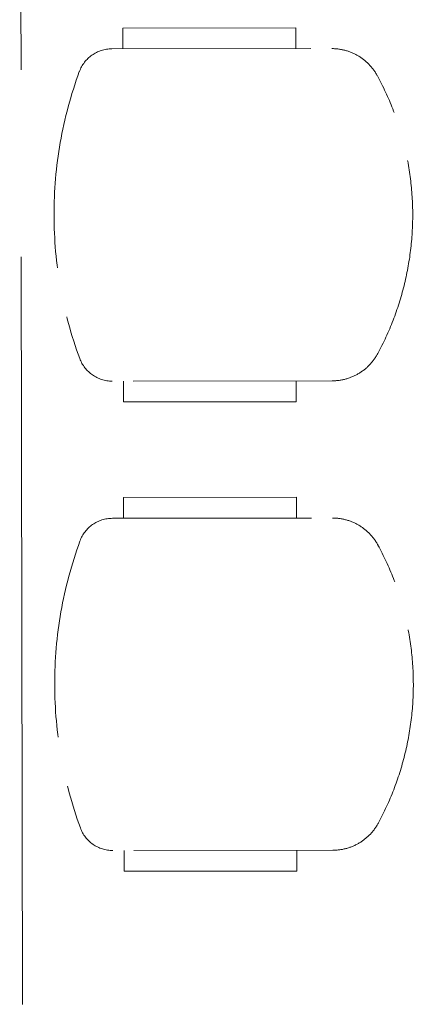
# Model space of a CAD drawing. Units: millimetres. Extents: x 126805 to 354625, y -394338 to -272851.
# Drawn here: x 295710 to 296279, y -305243 to -303820 of the extents above; entities that cross this region are included whole.
import ezdxf

# ---------------------------------------------------------------- set-up
doc = ezdxf.new("R2010")
doc.units = ezdxf.units.MM
doc.header["$LTSCALE"] = 3
doc.header["$MEASUREMENT"] = 0
doc.linetypes.add('ACAD_ISO02W100', pattern=[15, 12, -3])
doc.layers.add('a-furniture', color=8, linetype='ACAD_ISO02W100', lineweight=9)

msp = doc.modelspace()

# ---------------------------------------------------------------- linework, layer by layer
at = {"layer": 'a-furniture', "color": 8, "ltscale": 30}
msp.add_line((295713.9, -305243, 8.2), (295710, -302407.5, 8.2), dxfattribs=at)
at = {"layer": 'a-furniture', "color": 8, "ltscale": 8}
for p, q in [((295859.3, -303832.6, 8.2), (296109.3, -303832.3, 8.2)), ((295859.3, -303832.6, 8.2), (296109.3, -303832.3, 8.2)), ((295859.3, -303832.6, 8.2), (296109.3, -303832.3, 8.2)), ((295859.3, -303832.6, 8.2), (296109.3, -303832.3, 8.2)), ((295859.3, -303832.6, 8.2), (296109.3, -303832.3, 8.2)), ((295859.3, -303832.6, 8.2), (296109.3, -303832.3, 8.2)), ((295859.3, -303832.6, 8.2), (296109.3, -303832.3, 8.2)), ((295859.3, -303832.6, 8.2), (296109.3, -303832.3, 8.2)), ((295859.3, -303832.6, 8.2), (296109.3, -303832.3, 8.2)), ((295859.3, -303832.6, 8.2), (296109.3, -303832.3, 8.2)), ((295859.3, -303832.6, 8.2), (296109.3, -303832.3, 8.2)), ((295859.3, -303832.6, 8.2), (296109.3, -303832.3, 8.2)), ((295859.3, -303832.6, 8.2), (296109.3, -303832.3, 8.2)), ((295859.3, -303832.6, 8.2), (296109.3, -303832.3, 8.2)), ((295859.3, -303832.6, 8.2), (296109.3, -303832.3, 8.2)), ((295859.3, -303832.6, 8.2), (296109.3, -303832.3, 8.2)), ((295859.3, -303832.6, 8.2), (296109.3, -303832.3, 8.2)), ((295859.3, -303832.6, 8.2), (296109.3, -303832.3, 8.2)), ((295859.3, -303832.6, 8.2), (296109.3, -303832.3, 8.2)), ((295859.3, -303832.6, 8.2), (296109.3, -303832.3, 8.2)), ((295859.3, -303832.6, 8.2), (296109.3, -303832.3, 8.2)), ((295859.3, -303832.6, 8.2), (296109.3, -303832.3, 8.2)), ((295859.3, -303832.6, 8.2), (296109.3, -303832.3, 8.2)), ((295859.3, -303832.6, 8.2), (296109.3, -303832.3, 8.2)), ((295859.3, -303832.6, 8.2), (296109.3, -303832.3, 8.2)), ((295859.3, -303832.6, 8.2), (296109.3, -303832.3, 8.2)), ((295859.3, -303832.6, 8.2), (296109.3, -303832.3, 8.2)), ((295859.3, -303832.6, 8.2), (296109.3, -303832.3, 8.2)), ((295859.3, -303832.6, 8.2), (296109.3, -303832.3, 8.2)), ((295859.3, -303832.6, 8.2), (296109.3, -303832.3, 8.2)), ((295859.3, -303832.6, 8.2), (296109.3, -303832.3, 8.2)), ((295859.3, -303832.6, 8.2), (296109.3, -303832.3, 8.2)), ((295859.4, -303862.6, 8.2), (295859.3, -303832.6, 8.2)), ((295859.4, -303862.6, 8.2), (295859.3, -303832.6, 8.2)), ((295859.4, -303862.6, 8.2), (295859.3, -303832.6, 8.2)), ((295859.4, -303862.6, 8.2), (295859.3, -303832.6, 8.2)), ((295859.4, -303862.6, 8.2), (295859.3, -303832.6, 8.2)), ((295859.4, -303862.6, 8.2), (295859.3, -303832.6, 8.2)), ((295859.4, -303862.6, 8.2), (295859.3, -303832.6, 8.2)), ((295859.4, -303862.6, 8.2), (295859.3, -303832.6, 8.2)), ((295859.4, -303862.6, 8.2), (295859.3, -303832.6, 8.2)), ((295859.4, -303862.6, 8.2), (295859.3, -303832.6, 8.2)), ((295859.4, -303862.6, 8.2), (295859.3, -303832.6, 8.2)), ((295859.4, -303862.6, 8.2), (295859.3, -303832.6, 8.2)), ((295859.4, -303862.6, 8.2), (295859.3, -303832.6, 8.2)), ((295859.4, -303862.6, 8.2), (295859.3, -303832.6, 8.2)), ((295859.4, -303862.6, 8.2), (295859.3, -303832.6, 8.2)), ((295859.4, -303862.6, 8.2), (295859.3, -303832.6, 8.2)), ((295859.4, -303862.6, 8.2), (295859.3, -303832.6, 8.2)), ((295859.4, -303862.6, 8.2), (295859.3, -303832.6, 8.2)), ((295859.4, -303862.6, 8.2), (295859.3, -303832.6, 8.2)), ((295859.4, -303862.6, 8.2), (295859.3, -303832.6, 8.2)), ((295859.4, -303862.6, 8.2), (295859.3, -303832.6, 8.2)), ((295859.4, -303862.6, 8.2), (295859.3, -303832.6, 8.2)), ((295859.4, -303862.6, 8.2), (295859.3, -303832.6, 8.2)), ((295859.4, -303862.6, 8.2), (295859.3, -303832.6, 8.2)), ((295859.4, -303862.6, 8.2), (295859.3, -303832.6, 8.2)), ((295859.4, -303862.6, 8.2), (295859.3, -303832.6, 8.2)), ((295859.4, -303862.6, 8.2), (295859.3, -303832.6, 8.2)), ((295859.4, -303862.6, 8.2), (295859.3, -303832.6, 8.2)), ((295859.4, -303862.6, 8.2), (295859.3, -303832.6, 8.2)), ((295859.4, -303862.6, 8.2), (295859.3, -303832.6, 8.2)), ((295859.4, -303862.6, 8.2), (295859.3, -303832.6, 8.2)), ((295859.4, -303862.6, 8.2), (295859.3, -303832.6, 8.2)), ((296109.3, -303832.3, 8.2), (296109.4, -303862.3, 8.2)), ((296109.3, -303832.3, 8.2), (296109.4, -303862.3, 8.2)), ((296109.3, -303832.3, 8.2), (296109.4, -303862.3, 8.2)), ((296109.3, -303832.3, 8.2), (296109.4, -303862.3, 8.2)), ((296109.3, -303832.3, 8.2), (296109.4, -303862.3, 8.2)), ((296109.3, -303832.3, 8.2), (296109.4, -303862.3, 8.2)), ((296109.3, -303832.3, 8.2), (296109.4, -303862.3, 8.2)), ((296109.3, -303832.3, 8.2), (296109.4, -303862.3, 8.2)), ((296109.3, -303832.3, 8.2), (296109.4, -303862.3, 8.2)), ((296109.3, -303832.3, 8.2), (296109.4, -303862.3, 8.2)), ((296109.3, -303832.3, 8.2), (296109.4, -303862.3, 8.2)), ((296109.3, -303832.3, 8.2), (296109.4, -303862.3, 8.2)), ((296109.3, -303832.3, 8.2), (296109.4, -303862.3, 8.2)), ((296109.3, -303832.3, 8.2), (296109.4, -303862.3, 8.2)), ((296109.3, -303832.3, 8.2), (296109.4, -303862.3, 8.2)), ((296109.3, -303832.3, 8.2), (296109.4, -303862.3, 8.2)), ((296109.3, -303832.3, 8.2), (296109.4, -303862.3, 8.2)), ((296109.3, -303832.3, 8.2), (296109.4, -303862.3, 8.2)), ((296109.3, -303832.3, 8.2), (296109.4, -303862.3, 8.2)), ((296109.3, -303832.3, 8.2), (296109.4, -303862.3, 8.2)), ((296109.3, -303832.3, 8.2), (296109.4, -303862.3, 8.2)), ((296109.3, -303832.3, 8.2), (296109.4, -303862.3, 8.2)), ((296109.3, -303832.3, 8.2), (296109.4, -303862.3, 8.2)), ((296109.3, -303832.3, 8.2), (296109.4, -303862.3, 8.2)), ((296109.3, -303832.3, 8.2), (296109.4, -303862.3, 8.2)), ((296109.3, -303832.3, 8.2), (296109.4, -303862.3, 8.2)), ((296109.3, -303832.3, 8.2), (296109.4, -303862.3, 8.2)), ((296109.3, -303832.3, 8.2), (296109.4, -303862.3, 8.2)), ((296109.3, -303832.3, 8.2), (296109.4, -303862.3, 8.2)), ((296109.3, -303832.3, 8.2), (296109.4, -303862.3, 8.2)), ((296109.3, -303832.3, 8.2), (296109.4, -303862.3, 8.2)), ((296109.3, -303832.3, 8.2), (296109.4, -303862.3, 8.2)), ((295843.2, -303862.6, 8.2), (296161.4, -303862.2, 8.2)), ((295843.2, -303862.6, 8.2), (296161.4, -303862.2, 8.2)), ((295843.2, -303862.6, 8.2), (296161.4, -303862.2, 8.2)), ((295843.2, -303862.6, 8.2), (296161.4, -303862.2, 8.2)), ((295843.2, -303862.6, 8.2), (296161.4, -303862.2, 8.2)), ((295843.2, -303862.6, 8.2), (296161.4, -303862.2, 8.2)), ((295843.2, -303862.6, 8.2), (296161.4, -303862.2, 8.2)), ((295843.2, -303862.6, 8.2), (296161.4, -303862.2, 8.2)), ((295843.2, -303862.6, 8.2), (296161.4, -303862.2, 8.2)), ((295843.2, -303862.6, 8.2), (296161.4, -303862.2, 8.2)), ((295843.2, -303862.6, 8.2), (296161.4, -303862.2, 8.2)), ((295843.2, -303862.6, 8.2), (296161.4, -303862.2, 8.2)), ((295843.2, -303862.6, 8.2), (296161.4, -303862.2, 8.2)), ((295843.2, -303862.6, 8.2), (296161.4, -303862.2, 8.2)), ((295843.2, -303862.6, 8.2), (296161.4, -303862.2, 8.2)), ((295843.2, -303862.6, 8.2), (296161.4, -303862.2, 8.2)), ((295843.2, -303862.6, 8.2), (296161.4, -303862.2, 8.2)), ((295843.2, -303862.6, 8.2), (296161.4, -303862.2, 8.2)), ((295843.2, -303862.6, 8.2), (296161.4, -303862.2, 8.2)), ((295843.2, -303862.6, 8.2), (296161.4, -303862.2, 8.2)), ((295843.2, -303862.6, 8.2), (296161.4, -303862.2, 8.2)), ((295843.2, -303862.6, 8.2), (296161.4, -303862.2, 8.2)), ((295843.2, -303862.6, 8.2), (296161.4, -303862.2, 8.2)), ((295843.2, -303862.6, 8.2), (296161.4, -303862.2, 8.2)), ((295843.2, -303862.6, 8.2), (296161.4, -303862.2, 8.2)), ((295843.2, -303862.6, 8.2), (296161.4, -303862.2, 8.2)), ((295843.2, -303862.6, 8.2), (296161.4, -303862.2, 8.2)), ((295843.2, -303862.6, 8.2), (296161.4, -303862.2, 8.2)), ((295843.2, -303862.6, 8.2), (296161.4, -303862.2, 8.2)), ((295843.2, -303862.6, 8.2), (296161.4, -303862.2, 8.2)), ((295843.2, -303862.6, 8.2), (296161.4, -303862.2, 8.2)), ((295843.2, -303862.6, 8.2), (296161.4, -303862.2, 8.2)), ((296162.1, -304342.2, 8.2), (295843.8, -304342.6, 8.2)), ((296162.1, -304342.2, 8.2), (295843.8, -304342.6, 8.2)), ((296162.1, -304342.2, 8.2), (295843.8, -304342.6, 8.2)), ((296162.1, -304342.2, 8.2), (295843.8, -304342.6, 8.2)), ((296162.1, -304342.2, 8.2), (295843.8, -304342.6, 8.2)), ((296162.1, -304342.2, 8.2), (295843.8, -304342.6, 8.2)), ((296162.1, -304342.2, 8.2), (295843.8, -304342.6, 8.2)), ((296162.1, -304342.2, 8.2), (295843.8, -304342.6, 8.2)), ((296162.1, -304342.2, 8.2), (295843.8, -304342.6, 8.2)), ((296162.1, -304342.2, 8.2), (295843.8, -304342.6, 8.2)), ((296162.1, -304342.2, 8.2), (295843.8, -304342.6, 8.2)), ((296162.1, -304342.2, 8.2), (295843.8, -304342.6, 8.2)), ((296162.1, -304342.2, 8.2), (295843.8, -304342.6, 8.2)), ((296162.1, -304342.2, 8.2), (295843.8, -304342.6, 8.2)), ((296162.1, -304342.2, 8.2), (295843.8, -304342.6, 8.2)), ((296162.1, -304342.2, 8.2), (295843.8, -304342.6, 8.2)), ((296162.1, -304342.2, 8.2), (295843.8, -304342.6, 8.2)), ((296162.1, -304342.2, 8.2), (295843.8, -304342.6, 8.2)), ((296162.1, -304342.2, 8.2), (295843.8, -304342.6, 8.2)), ((296162.1, -304342.2, 8.2), (295843.8, -304342.6, 8.2)), ((296162.1, -304342.2, 8.2), (295843.8, -304342.6, 8.2)), ((296162.1, -304342.2, 8.2), (295843.8, -304342.6, 8.2)), ((296162.1, -304342.2, 8.2), (295843.8, -304342.6, 8.2)), ((296162.1, -304342.2, 8.2), (295843.8, -304342.6, 8.2)), ((296162.1, -304342.2, 8.2), (295843.8, -304342.6, 8.2)), ((296162.1, -304342.2, 8.2), (295843.8, -304342.6, 8.2)), ((296162.1, -304342.2, 8.2), (295843.8, -304342.6, 8.2)), ((296162.1, -304342.2, 8.2), (295843.8, -304342.6, 8.2)), ((296162.1, -304342.2, 8.2), (295843.8, -304342.6, 8.2)), ((296162.1, -304342.2, 8.2), (295843.8, -304342.6, 8.2)), ((296162.1, -304342.2, 8.2), (295843.8, -304342.6, 8.2)), ((296162.1, -304342.2, 8.2), (295843.8, -304342.6, 8.2)), ((295860.1, -304342.6, 8.2), (295860.1, -304372.6, 8.2)), ((295860.1, -304342.6, 8.2), (295860.1, -304372.6, 8.2)), ((295860.1, -304342.6, 8.2), (295860.1, -304372.6, 8.2)), ((295860.1, -304342.6, 8.2), (295860.1, -304372.6, 8.2)), ((295860.1, -304342.6, 8.2), (295860.1, -304372.6, 8.2)), ((295860.1, -304342.6, 8.2), (295860.1, -304372.6, 8.2)), ((295860.1, -304342.6, 8.2), (295860.1, -304372.6, 8.2)), ((295860.1, -304342.6, 8.2), (295860.1, -304372.6, 8.2)), ((295860.1, -304342.6, 8.2), (295860.1, -304372.6, 8.2)), ((295860.1, -304342.6, 8.2), (295860.1, -304372.6, 8.2)), ((295860.1, -304342.6, 8.2), (295860.1, -304372.6, 8.2)), ((295860.1, -304342.6, 8.2), (295860.1, -304372.6, 8.2)), ((295860.1, -304342.6, 8.2), (295860.1, -304372.6, 8.2)), ((295860.1, -304342.6, 8.2), (295860.1, -304372.6, 8.2)), ((295860.1, -304342.6, 8.2), (295860.1, -304372.6, 8.2)), ((295860.1, -304342.6, 8.2), (295860.1, -304372.6, 8.2)), ((295860.1, -304342.6, 8.2), (295860.1, -304372.6, 8.2)), ((295860.1, -304342.6, 8.2), (295860.1, -304372.6, 8.2)), ((295860.1, -304342.6, 8.2), (295860.1, -304372.6, 8.2)), ((295860.1, -304342.6, 8.2), (295860.1, -304372.6, 8.2)), ((295860.1, -304342.6, 8.2), (295860.1, -304372.6, 8.2)), ((295860.1, -304342.6, 8.2), (295860.1, -304372.6, 8.2)), ((295860.1, -304342.6, 8.2), (295860.1, -304372.6, 8.2)), ((295860.1, -304342.6, 8.2), (295860.1, -304372.6, 8.2)), ((295860.1, -304342.6, 8.2), (295860.1, -304372.6, 8.2)), ((295860.1, -304342.6, 8.2), (295860.1, -304372.6, 8.2)), ((295860.1, -304342.6, 8.2), (295860.1, -304372.6, 8.2)), ((295860.1, -304342.6, 8.2), (295860.1, -304372.6, 8.2)), ((295860.1, -304342.6, 8.2), (295860.1, -304372.6, 8.2)), ((295860.1, -304342.6, 8.2), (295860.1, -304372.6, 8.2)), ((295860.1, -304342.6, 8.2), (295860.1, -304372.6, 8.2)), ((295860.1, -304342.6, 8.2), (295860.1, -304372.6, 8.2)), ((296110.1, -304372.3, 8.2), (296110.1, -304342.3, 8.2)), ((296110.1, -304372.3, 8.2), (296110.1, -304342.3, 8.2)), ((296110.1, -304372.3, 8.2), (296110.1, -304342.3, 8.2)), ((296110.1, -304372.3, 8.2), (296110.1, -304342.3, 8.2)), ((296110.1, -304372.3, 8.2), (296110.1, -304342.3, 8.2)), ((296110.1, -304372.3, 8.2), (296110.1, -304342.3, 8.2)), ((296110.1, -304372.3, 8.2), (296110.1, -304342.3, 8.2)), ((296110.1, -304372.3, 8.2), (296110.1, -304342.3, 8.2)), ((296110.1, -304372.3, 8.2), (296110.1, -304342.3, 8.2)), ((296110.1, -304372.3, 8.2), (296110.1, -304342.3, 8.2)), ((296110.1, -304372.3, 8.2), (296110.1, -304342.3, 8.2)), ((296110.1, -304372.3, 8.2), (296110.1, -304342.3, 8.2)), ((296110.1, -304372.3, 8.2), (296110.1, -304342.3, 8.2)), ((296110.1, -304372.3, 8.2), (296110.1, -304342.3, 8.2)), ((296110.1, -304372.3, 8.2), (296110.1, -304342.3, 8.2)), ((296110.1, -304372.3, 8.2), (296110.1, -304342.3, 8.2)), ((296110.1, -304372.3, 8.2), (296110.1, -304342.3, 8.2)), ((296110.1, -304372.3, 8.2), (296110.1, -304342.3, 8.2)), ((296110.1, -304372.3, 8.2), (296110.1, -304342.3, 8.2)), ((296110.1, -304372.3, 8.2), (296110.1, -304342.3, 8.2)), ((296110.1, -304372.3, 8.2), (296110.1, -304342.3, 8.2)), ((296110.1, -304372.3, 8.2), (296110.1, -304342.3, 8.2)), ((296110.1, -304372.3, 8.2), (296110.1, -304342.3, 8.2)), ((296110.1, -304372.3, 8.2), (296110.1, -304342.3, 8.2)), ((296110.1, -304372.3, 8.2), (296110.1, -304342.3, 8.2)), ((296110.1, -304372.3, 8.2), (296110.1, -304342.3, 8.2)), ((296110.1, -304372.3, 8.2), (296110.1, -304342.3, 8.2)), ((296110.1, -304372.3, 8.2), (296110.1, -304342.3, 8.2)), ((296110.1, -304372.3, 8.2), (296110.1, -304342.3, 8.2)), ((296110.1, -304372.3, 8.2), (296110.1, -304342.3, 8.2)), ((296110.1, -304372.3, 8.2), (296110.1, -304342.3, 8.2)), ((296110.1, -304372.3, 8.2), (296110.1, -304342.3, 8.2)), ((295860.1, -304372.6, 8.2), (296110.1, -304372.3, 8.2)), ((295860.1, -304372.6, 8.2), (296110.1, -304372.3, 8.2)), ((295860.1, -304372.6, 8.2), (296110.1, -304372.3, 8.2)), ((295860.1, -304372.6, 8.2), (296110.1, -304372.3, 8.2)), ((295860.1, -304372.6, 8.2), (296110.1, -304372.3, 8.2)), ((295860.1, -304372.6, 8.2), (296110.1, -304372.3, 8.2)), ((295860.1, -304372.6, 8.2), (296110.1, -304372.3, 8.2)), ((295860.1, -304372.6, 8.2), (296110.1, -304372.3, 8.2)), ((295860.1, -304372.6, 8.2), (296110.1, -304372.3, 8.2)), ((295860.1, -304372.6, 8.2), (296110.1, -304372.3, 8.2)), ((295860.1, -304372.6, 8.2), (296110.1, -304372.3, 8.2)), ((295860.1, -304372.6, 8.2), (296110.1, -304372.3, 8.2)), ((295860.1, -304372.6, 8.2), (296110.1, -304372.3, 8.2)), ((295860.1, -304372.6, 8.2), (296110.1, -304372.3, 8.2)), ((295860.1, -304372.6, 8.2), (296110.1, -304372.3, 8.2)), ((295860.1, -304372.6, 8.2), (296110.1, -304372.3, 8.2)), ((295860.1, -304372.6, 8.2), (296110.1, -304372.3, 8.2)), ((295860.1, -304372.6, 8.2), (296110.1, -304372.3, 8.2)), ((295860.1, -304372.6, 8.2), (296110.1, -304372.3, 8.2)), ((295860.1, -304372.6, 8.2), (296110.1, -304372.3, 8.2)), ((295860.1, -304372.6, 8.2), (296110.1, -304372.3, 8.2)), ((295860.1, -304372.6, 8.2), (296110.1, -304372.3, 8.2)), ((295860.1, -304372.6, 8.2), (296110.1, -304372.3, 8.2)), ((295860.1, -304372.6, 8.2), (296110.1, -304372.3, 8.2)), ((295860.1, -304372.6, 8.2), (296110.1, -304372.3, 8.2)), ((295860.1, -304372.6, 8.2), (296110.1, -304372.3, 8.2)), ((295860.1, -304372.6, 8.2), (296110.1, -304372.3, 8.2)), ((295860.1, -304372.6, 8.2), (296110.1, -304372.3, 8.2)), ((295860.1, -304372.6, 8.2), (296110.1, -304372.3, 8.2)), ((295860.1, -304372.6, 8.2), (296110.1, -304372.3, 8.2)), ((295860.1, -304372.6, 8.2), (296110.1, -304372.3, 8.2)), ((295860.1, -304372.6, 8.2), (296110.1, -304372.3, 8.2)), ((295860.3, -304510.8, 8.2), (296110.3, -304510.5, 8.2)), ((295860.3, -304510.8, 8.2), (296110.3, -304510.5, 8.2)), ((295860.3, -304510.8, 8.2), (296110.3, -304510.5, 8.2)), ((295860.3, -304510.8, 8.2), (296110.3, -304510.5, 8.2)), ((295860.3, -304510.8, 8.2), (296110.3, -304510.5, 8.2)), ((295860.3, -304510.8, 8.2), (296110.3, -304510.5, 8.2)), ((295860.3, -304510.8, 8.2), (296110.3, -304510.5, 8.2)), ((295860.3, -304510.8, 8.2), (296110.3, -304510.5, 8.2)), ((295860.3, -304510.8, 8.2), (296110.3, -304510.5, 8.2)), ((295860.3, -304510.8, 8.2), (296110.3, -304510.5, 8.2)), ((295860.3, -304510.8, 8.2), (296110.3, -304510.5, 8.2)), ((295860.3, -304510.8, 8.2), (296110.3, -304510.5, 8.2)), ((295860.3, -304510.8, 8.2), (296110.3, -304510.5, 8.2)), ((295860.3, -304510.8, 8.2), (296110.3, -304510.5, 8.2)), ((295860.3, -304510.8, 8.2), (296110.3, -304510.5, 8.2)), ((295860.3, -304510.8, 8.2), (296110.3, -304510.5, 8.2)), ((295860.3, -304540.8, 8.2), (295860.3, -304510.8, 8.2)), ((295860.3, -304540.8, 8.2), (295860.3, -304510.8, 8.2)), ((295860.3, -304540.8, 8.2), (295860.3, -304510.8, 8.2)), ((295860.3, -304540.8, 8.2), (295860.3, -304510.8, 8.2)), ((295860.3, -304540.8, 8.2), (295860.3, -304510.8, 8.2)), ((295860.3, -304540.8, 8.2), (295860.3, -304510.8, 8.2)), ((295860.3, -304540.8, 8.2), (295860.3, -304510.8, 8.2)), ((295860.3, -304540.8, 8.2), (295860.3, -304510.8, 8.2)), ((295860.3, -304540.8, 8.2), (295860.3, -304510.8, 8.2)), ((295860.3, -304540.8, 8.2), (295860.3, -304510.8, 8.2)), ((295860.3, -304540.8, 8.2), (295860.3, -304510.8, 8.2)), ((295860.3, -304540.8, 8.2), (295860.3, -304510.8, 8.2)), ((295860.3, -304540.8, 8.2), (295860.3, -304510.8, 8.2)), ((295860.3, -304540.8, 8.2), (295860.3, -304510.8, 8.2)), ((295860.3, -304540.8, 8.2), (295860.3, -304510.8, 8.2)), ((295860.3, -304540.8, 8.2), (295860.3, -304510.8, 8.2)), ((296110.3, -304510.5, 8.2), (296110.3, -304540.5, 8.2)), ((296110.3, -304510.5, 8.2), (296110.3, -304540.5, 8.2)), ((296110.3, -304510.5, 8.2), (296110.3, -304540.5, 8.2)), ((296110.3, -304510.5, 8.2), (296110.3, -304540.5, 8.2)), ((296110.3, -304510.5, 8.2), (296110.3, -304540.5, 8.2)), ((296110.3, -304510.5, 8.2), (296110.3, -304540.5, 8.2)), ((296110.3, -304510.5, 8.2), (296110.3, -304540.5, 8.2)), ((296110.3, -304510.5, 8.2), (296110.3, -304540.5, 8.2)), ((296110.3, -304510.5, 8.2), (296110.3, -304540.5, 8.2)), ((296110.3, -304510.5, 8.2), (296110.3, -304540.5, 8.2)), ((296110.3, -304510.5, 8.2), (296110.3, -304540.5, 8.2)), ((296110.3, -304510.5, 8.2), (296110.3, -304540.5, 8.2)), ((296110.3, -304510.5, 8.2), (296110.3, -304540.5, 8.2)), ((296110.3, -304510.5, 8.2), (296110.3, -304540.5, 8.2)), ((296110.3, -304510.5, 8.2), (296110.3, -304540.5, 8.2)), ((296110.3, -304510.5, 8.2), (296110.3, -304540.5, 8.2)), ((295844.1, -304540.8, 8.2), (296162.3, -304540.4, 8.2)), ((295844.1, -304540.8, 8.2), (296162.3, -304540.4, 8.2)), ((295844.1, -304540.8, 8.2), (296162.3, -304540.4, 8.2)), ((295844.1, -304540.8, 8.2), (296162.3, -304540.4, 8.2)), ((295844.1, -304540.8, 8.2), (296162.3, -304540.4, 8.2)), ((295844.1, -304540.8, 8.2), (296162.3, -304540.4, 8.2)), ((295844.1, -304540.8, 8.2), (296162.3, -304540.4, 8.2)), ((295844.1, -304540.8, 8.2), (296162.3, -304540.4, 8.2)), ((295844.1, -304540.8, 8.2), (296162.3, -304540.4, 8.2)), ((295844.1, -304540.8, 8.2), (296162.3, -304540.4, 8.2)), ((295844.1, -304540.8, 8.2), (296162.3, -304540.4, 8.2)), ((295844.1, -304540.8, 8.2), (296162.3, -304540.4, 8.2)), ((295844.1, -304540.8, 8.2), (296162.3, -304540.4, 8.2)), ((295844.1, -304540.8, 8.2), (296162.3, -304540.4, 8.2)), ((295844.1, -304540.8, 8.2), (296162.3, -304540.4, 8.2)), ((295844.1, -304540.8, 8.2), (296162.3, -304540.4, 8.2)), ((296163, -305020.4, 8.2), (295844.8, -305020.8, 8.2)), ((296163, -305020.4, 8.2), (295844.8, -305020.8, 8.2)), ((296163, -305020.4, 8.2), (295844.8, -305020.8, 8.2)), ((296163, -305020.4, 8.2), (295844.8, -305020.8, 8.2)), ((296163, -305020.4, 8.2), (295844.8, -305020.8, 8.2)), ((296163, -305020.4, 8.2), (295844.8, -305020.8, 8.2)), ((296163, -305020.4, 8.2), (295844.8, -305020.8, 8.2)), ((296163, -305020.4, 8.2), (295844.8, -305020.8, 8.2)), ((296163, -305020.4, 8.2), (295844.8, -305020.8, 8.2)), ((296163, -305020.4, 8.2), (295844.8, -305020.8, 8.2)), ((296163, -305020.4, 8.2), (295844.8, -305020.8, 8.2)), ((296163, -305020.4, 8.2), (295844.8, -305020.8, 8.2)), ((296163, -305020.4, 8.2), (295844.8, -305020.8, 8.2)), ((296163, -305020.4, 8.2), (295844.8, -305020.8, 8.2)), ((296163, -305020.4, 8.2), (295844.8, -305020.8, 8.2)), ((296163, -305020.4, 8.2), (295844.8, -305020.8, 8.2)), ((295861, -305020.8, 8.2), (295861, -305050.8, 8.2)), ((295861, -305020.8, 8.2), (295861, -305050.8, 8.2)), ((295861, -305020.8, 8.2), (295861, -305050.8, 8.2)), ((295861, -305020.8, 8.2), (295861, -305050.8, 8.2)), ((295861, -305020.8, 8.2), (295861, -305050.8, 8.2)), ((295861, -305020.8, 8.2), (295861, -305050.8, 8.2)), ((295861, -305020.8, 8.2), (295861, -305050.8, 8.2)), ((295861, -305020.8, 8.2), (295861, -305050.8, 8.2)), ((295861, -305020.8, 8.2), (295861, -305050.8, 8.2)), ((295861, -305020.8, 8.2), (295861, -305050.8, 8.2)), ((295861, -305020.8, 8.2), (295861, -305050.8, 8.2)), ((295861, -305020.8, 8.2), (295861, -305050.8, 8.2)), ((295861, -305020.8, 8.2), (295861, -305050.8, 8.2)), ((295861, -305020.8, 8.2), (295861, -305050.8, 8.2)), ((295861, -305020.8, 8.2), (295861, -305050.8, 8.2)), ((295861, -305020.8, 8.2), (295861, -305050.8, 8.2)), ((296111, -305050.5, 8.2), (296111, -305020.5, 8.2)), ((296111, -305050.5, 8.2), (296111, -305020.5, 8.2)), ((296111, -305050.5, 8.2), (296111, -305020.5, 8.2)), ((296111, -305050.5, 8.2), (296111, -305020.5, 8.2)), ((296111, -305050.5, 8.2), (296111, -305020.5, 8.2)), ((296111, -305050.5, 8.2), (296111, -305020.5, 8.2)), ((296111, -305050.5, 8.2), (296111, -305020.5, 8.2)), ((296111, -305050.5, 8.2), (296111, -305020.5, 8.2)), ((296111, -305050.5, 8.2), (296111, -305020.5, 8.2)), ((296111, -305050.5, 8.2), (296111, -305020.5, 8.2)), ((296111, -305050.5, 8.2), (296111, -305020.5, 8.2)), ((296111, -305050.5, 8.2), (296111, -305020.5, 8.2)), ((296111, -305050.5, 8.2), (296111, -305020.5, 8.2)), ((296111, -305050.5, 8.2), (296111, -305020.5, 8.2)), ((296111, -305050.5, 8.2), (296111, -305020.5, 8.2)), ((296111, -305050.5, 8.2), (296111, -305020.5, 8.2)), ((295861, -305050.8, 8.2), (296111, -305050.5, 8.2)), ((295861, -305050.8, 8.2), (296111, -305050.5, 8.2)), ((295861, -305050.8, 8.2), (296111, -305050.5, 8.2)), ((295861, -305050.8, 8.2), (296111, -305050.5, 8.2)), ((295861, -305050.8, 8.2), (296111, -305050.5, 8.2)), ((295861, -305050.8, 8.2), (296111, -305050.5, 8.2)), ((295861, -305050.8, 8.2), (296111, -305050.5, 8.2)), ((295861, -305050.8, 8.2), (296111, -305050.5, 8.2)), ((295861, -305050.8, 8.2), (296111, -305050.5, 8.2)), ((295861, -305050.8, 8.2), (296111, -305050.5, 8.2)), ((295861, -305050.8, 8.2), (296111, -305050.5, 8.2)), ((295861, -305050.8, 8.2), (296111, -305050.5, 8.2)), ((295861, -305050.8, 8.2), (296111, -305050.5, 8.2)), ((295861, -305050.8, 8.2), (296111, -305050.5, 8.2)), ((295861, -305050.8, 8.2), (296111, -305050.5, 8.2)), ((295861, -305050.8, 8.2), (296111, -305050.5, 8.2))]:
    msp.add_line(p, q, dxfattribs=at)
for centre, radius, start, end in [((295843.3, -303912.6, 8.2), 50, 90.0788, 159.9078), ((295843.3, -303912.6, 8.2), 50, 90.0788, 159.9078), ((295843.3, -303912.6, 8.2), 50, 90.0788, 159.9078), ((295843.3, -303912.6, 8.2), 50, 90.0788, 159.9078), ((295843.3, -303912.6, 8.2), 50, 90.0788, 159.9078), ((295843.3, -303912.6, 8.2), 50, 90.0788, 159.9078), ((295843.3, -303912.6, 8.2), 50, 90.0788, 159.9078), ((295843.3, -303912.6, 8.2), 50, 90.0788, 159.9078), ((295843.3, -303912.6, 8.2), 50, 90.0788, 159.9078), ((295843.3, -303912.6, 8.2), 50, 90.0788, 159.9078), ((295843.3, -303912.6, 8.2), 50, 90.0788, 159.9078), ((295843.3, -303912.6, 8.2), 50, 90.0788, 159.9078), ((295843.3, -303912.6, 8.2), 50, 90.0788, 159.9078), ((295843.3, -303912.6, 8.2), 50, 90.0788, 159.9078), ((295843.3, -303912.6, 8.2), 50, 90.0788, 159.9078), ((295843.3, -303912.6, 8.2), 50, 90.0788, 159.9078), ((295843.3, -303912.6, 8.2), 50, 90.0788, 159.9078), ((295843.3, -303912.6, 8.2), 50, 90.0788, 159.9078), ((295843.3, -303912.6, 8.2), 50, 90.0788, 159.9078), ((295843.3, -303912.6, 8.2), 50, 90.0788, 159.9078), ((295843.3, -303912.6, 8.2), 50, 90.0788, 159.9078), ((295843.3, -303912.6, 8.2), 50, 90.0788, 159.9078), ((295843.3, -303912.6, 8.2), 50, 90.0788, 159.9078), ((295843.3, -303912.6, 8.2), 50, 90.0788, 159.9078), ((295843.3, -303912.6, 8.2), 50, 90.0788, 159.9078), ((295843.3, -303912.6, 8.2), 50, 90.0788, 159.9078), ((295843.3, -303912.6, 8.2), 50, 90.0788, 159.9078), ((295843.3, -303912.6, 8.2), 50, 90.0788, 159.9078), ((295843.3, -303912.6, 8.2), 50, 90.0788, 159.9078), ((295843.3, -303912.6, 8.2), 50, 90.0788, 159.9078), ((295843.3, -303912.6, 8.2), 50, 90.0788, 159.9078), ((295843.3, -303912.6, 8.2), 50, 90.0788, 159.9078), ((296161.5, -303937.2, 8.2), 75, 28.5159, 90.0788), ((296161.5, -303937.2, 8.2), 75, 28.5159, 90.0788), ((296161.5, -303937.2, 8.2), 75, 28.5159, 90.0788), ((296161.5, -303937.2, 8.2), 75, 28.5159, 90.0788), ((296161.5, -303937.2, 8.2), 75, 28.5159, 90.0788), ((296161.5, -303937.2, 8.2), 75, 28.5159, 90.0788), ((296161.5, -303937.2, 8.2), 75, 28.5159, 90.0788), ((296161.5, -303937.2, 8.2), 75, 28.5159, 90.0788), ((296161.5, -303937.2, 8.2), 75, 28.5159, 90.0788), ((296161.5, -303937.2, 8.2), 75, 28.5159, 90.0788), ((296161.5, -303937.2, 8.2), 75, 28.5159, 90.0788), ((296161.5, -303937.2, 8.2), 75, 28.5159, 90.0788), ((296161.5, -303937.2, 8.2), 75, 28.5159, 90.0788), ((296161.5, -303937.2, 8.2), 75, 28.5159, 90.0788), ((296161.5, -303937.2, 8.2), 75, 28.5159, 90.0788), ((296161.5, -303937.2, 8.2), 75, 28.5159, 90.0788), ((296161.5, -303937.2, 8.2), 75, 28.5159, 90.0788), ((296161.5, -303937.2, 8.2), 75, 28.5159, 90.0788), ((296161.5, -303937.2, 8.2), 75, 28.5159, 90.0788), ((296161.5, -303937.2, 8.2), 75, 28.5159, 90.0788), ((296161.5, -303937.2, 8.2), 75, 28.5159, 90.0788), ((296161.5, -303937.2, 8.2), 75, 28.5159, 90.0788), ((296161.5, -303937.2, 8.2), 75, 28.5159, 90.0788), ((296161.5, -303937.2, 8.2), 75, 28.5159, 90.0788), ((296161.5, -303937.2, 8.2), 75, 28.5159, 90.0788), ((296161.5, -303937.2, 8.2), 75, 28.5159, 90.0788), ((296161.5, -303937.2, 8.2), 75, 28.5159, 90.0788), ((296161.5, -303937.2, 8.2), 75, 28.5159, 90.0788), ((296161.5, -303937.2, 8.2), 75, 28.5159, 90.0788), ((296161.5, -303937.2, 8.2), 75, 28.5159, 90.0788), ((296161.5, -303937.2, 8.2), 75, 28.5159, 90.0788), ((296161.5, -303937.2, 8.2), 75, 28.5159, 90.0788), ((296360.7, -304101.9, 8.2), 601, 159.9075, 200.25), ((296360.7, -304101.9, 8.2), 601, 159.9075, 200.25), ((296360.7, -304101.9, 8.2), 601, 159.9075, 200.25), ((296360.7, -304101.9, 8.2), 601, 159.9075, 200.25), ((296360.7, -304101.9, 8.2), 601, 159.9075, 200.25), ((296360.7, -304101.9, 8.2), 601, 159.9075, 200.25), ((296360.7, -304101.9, 8.2), 601, 159.9075, 200.25), ((296360.7, -304101.9, 8.2), 601, 159.9075, 200.25), ((296360.7, -304101.9, 8.2), 601, 159.9075, 200.25), ((296360.7, -304101.9, 8.2), 601, 159.9075, 200.25), ((296360.7, -304101.9, 8.2), 601, 159.9075, 200.25), ((296360.7, -304101.9, 8.2), 601, 159.9075, 200.25), ((296360.7, -304101.9, 8.2), 601, 159.9075, 200.25), ((296360.7, -304101.9, 8.2), 601, 159.9075, 200.25), ((296360.7, -304101.9, 8.2), 601, 159.9075, 200.25), ((296360.7, -304101.9, 8.2), 601, 159.9075, 200.25), ((296360.7, -304101.9, 8.2), 601, 159.9075, 200.25), ((296360.7, -304101.9, 8.2), 601, 159.9075, 200.25), ((296360.7, -304101.9, 8.2), 601, 159.9075, 200.25), ((296360.7, -304101.9, 8.2), 601, 159.9075, 200.25), ((296360.7, -304101.9, 8.2), 601, 159.9075, 200.25), ((296360.7, -304101.9, 8.2), 601, 159.9075, 200.25), ((296360.7, -304101.9, 8.2), 601, 159.9075, 200.25), ((296360.7, -304101.9, 8.2), 601, 159.9075, 200.25), ((296360.7, -304101.9, 8.2), 601, 159.9075, 200.25), ((296360.7, -304101.9, 8.2), 601, 159.9075, 200.25), ((296360.7, -304101.9, 8.2), 601, 159.9075, 200.25), ((296360.7, -304101.9, 8.2), 601, 159.9075, 200.25), ((296360.7, -304101.9, 8.2), 601, 159.9075, 200.25), ((296360.7, -304101.9, 8.2), 601, 159.9075, 200.25), ((296360.7, -304101.9, 8.2), 601, 159.9075, 200.25), ((296360.7, -304101.9, 8.2), 601, 159.9075, 200.25), ((295857.1, -304102.6, 8.2), 421.5, 331.6419, 28.5157), ((295857.1, -304102.6, 8.2), 421.5, 331.6419, 28.5157), ((295857.1, -304102.6, 8.2), 421.5, 331.6419, 28.5157), ((295857.1, -304102.6, 8.2), 421.5, 331.6419, 28.5157), ((295857.1, -304102.6, 8.2), 421.5, 331.6419, 28.5157), ((295857.1, -304102.6, 8.2), 421.5, 331.6419, 28.5157), ((295857.1, -304102.6, 8.2), 421.5, 331.6419, 28.5157), ((295857.1, -304102.6, 8.2), 421.5, 331.6419, 28.5157), ((295857.1, -304102.6, 8.2), 421.5, 331.6419, 28.5157), ((295857.1, -304102.6, 8.2), 421.5, 331.6419, 28.5157), ((295857.1, -304102.6, 8.2), 421.5, 331.6419, 28.5157), ((295857.1, -304102.6, 8.2), 421.5, 331.6419, 28.5157), ((295857.1, -304102.6, 8.2), 421.5, 331.6419, 28.5157), ((295857.1, -304102.6, 8.2), 421.5, 331.6419, 28.5157), ((295857.1, -304102.6, 8.2), 421.5, 331.6419, 28.5157), ((295857.1, -304102.6, 8.2), 421.5, 331.6419, 28.5157), ((295857.1, -304102.6, 8.2), 421.5, 331.6419, 28.5157), ((295857.1, -304102.6, 8.2), 421.5, 331.6419, 28.5157), ((295857.1, -304102.6, 8.2), 421.5, 331.6419, 28.5157), ((295857.1, -304102.6, 8.2), 421.5, 331.6419, 28.5157), ((295857.1, -304102.6, 8.2), 421.5, 331.6419, 28.5157), ((295857.1, -304102.6, 8.2), 421.5, 331.6419, 28.5157), ((295857.1, -304102.6, 8.2), 421.5, 331.6419, 28.5157), ((295857.1, -304102.6, 8.2), 421.5, 331.6419, 28.5157), ((295857.1, -304102.6, 8.2), 421.5, 331.6419, 28.5157), ((295857.1, -304102.6, 8.2), 421.5, 331.6419, 28.5157), ((295857.1, -304102.6, 8.2), 421.5, 331.6419, 28.5157), ((295857.1, -304102.6, 8.2), 421.5, 331.6419, 28.5157), ((295857.1, -304102.6, 8.2), 421.5, 331.6419, 28.5157), ((295857.1, -304102.6, 8.2), 421.5, 331.6419, 28.5157), ((295857.1, -304102.6, 8.2), 421.5, 331.6419, 28.5157), ((295857.1, -304102.6, 8.2), 421.5, 331.6419, 28.5157), ((296162, -304267.2, 8.2), 75, 270.0788, 331.6417), ((296162, -304267.2, 8.2), 75, 270.0788, 331.6417), ((296162, -304267.2, 8.2), 75, 270.0788, 331.6417), ((296162, -304267.2, 8.2), 75, 270.0788, 331.6417), ((296162, -304267.2, 8.2), 75, 270.0788, 331.6417), ((296162, -304267.2, 8.2), 75, 270.0788, 331.6417), ((296162, -304267.2, 8.2), 75, 270.0788, 331.6417), ((296162, -304267.2, 8.2), 75, 270.0788, 331.6417), ((296162, -304267.2, 8.2), 75, 270.0788, 331.6417), ((296162, -304267.2, 8.2), 75, 270.0788, 331.6417), ((296162, -304267.2, 8.2), 75, 270.0788, 331.6417), ((296162, -304267.2, 8.2), 75, 270.0788, 331.6417), ((296162, -304267.2, 8.2), 75, 270.0788, 331.6417), ((296162, -304267.2, 8.2), 75, 270.0788, 331.6417), ((296162, -304267.2, 8.2), 75, 270.0788, 331.6417), ((296162, -304267.2, 8.2), 75, 270.0788, 331.6417), ((296162, -304267.2, 8.2), 75, 270.0788, 331.6417), ((296162, -304267.2, 8.2), 75, 270.0788, 331.6417), ((296162, -304267.2, 8.2), 75, 270.0788, 331.6417), ((296162, -304267.2, 8.2), 75, 270.0788, 331.6417), ((296162, -304267.2, 8.2), 75, 270.0788, 331.6417), ((296162, -304267.2, 8.2), 75, 270.0788, 331.6417), ((296162, -304267.2, 8.2), 75, 270.0788, 331.6417), ((296162, -304267.2, 8.2), 75, 270.0788, 331.6417), ((296162, -304267.2, 8.2), 75, 270.0788, 331.6417), ((296162, -304267.2, 8.2), 75, 270.0788, 331.6417), ((296162, -304267.2, 8.2), 75, 270.0788, 331.6417), ((296162, -304267.2, 8.2), 75, 270.0788, 331.6417), ((296162, -304267.2, 8.2), 75, 270.0788, 331.6417), ((296162, -304267.2, 8.2), 75, 270.0788, 331.6417), ((296162, -304267.2, 8.2), 75, 270.0788, 331.6417), ((296162, -304267.2, 8.2), 75, 270.0788, 331.6417), ((295843.8, -304292.6, 8.2), 50, 200.2497, 270.0788), ((295843.8, -304292.6, 8.2), 50, 200.2497, 270.0788), ((295843.8, -304292.6, 8.2), 50, 200.2497, 270.0788), ((295843.8, -304292.6, 8.2), 50, 200.2497, 270.0788), ((295843.8, -304292.6, 8.2), 50, 200.2497, 270.0788), ((295843.8, -304292.6, 8.2), 50, 200.2497, 270.0788), ((295843.8, -304292.6, 8.2), 50, 200.2497, 270.0788), ((295843.8, -304292.6, 8.2), 50, 200.2497, 270.0788), ((295843.8, -304292.6, 8.2), 50, 200.2497, 270.0788), ((295843.8, -304292.6, 8.2), 50, 200.2497, 270.0788), ((295843.8, -304292.6, 8.2), 50, 200.2497, 270.0788), ((295843.8, -304292.6, 8.2), 50, 200.2497, 270.0788), ((295843.8, -304292.6, 8.2), 50, 200.2497, 270.0788), ((295843.8, -304292.6, 8.2), 50, 200.2497, 270.0788), ((295843.8, -304292.6, 8.2), 50, 200.2497, 270.0788), ((295843.8, -304292.6, 8.2), 50, 200.2497, 270.0788), ((295843.8, -304292.6, 8.2), 50, 200.2497, 270.0788), ((295843.8, -304292.6, 8.2), 50, 200.2497, 270.0788), ((295843.8, -304292.6, 8.2), 50, 200.2497, 270.0788), ((295843.8, -304292.6, 8.2), 50, 200.2497, 270.0788), ((295843.8, -304292.6, 8.2), 50, 200.2497, 270.0788), ((295843.8, -304292.6, 8.2), 50, 200.2497, 270.0788), ((295843.8, -304292.6, 8.2), 50, 200.2497, 270.0788), ((295843.8, -304292.6, 8.2), 50, 200.2497, 270.0788), ((295843.8, -304292.6, 8.2), 50, 200.2497, 270.0788), ((295843.8, -304292.6, 8.2), 50, 200.2497, 270.0788), ((295843.8, -304292.6, 8.2), 50, 200.2497, 270.0788), ((295843.8, -304292.6, 8.2), 50, 200.2497, 270.0788), ((295843.8, -304292.6, 8.2), 50, 200.2497, 270.0788), ((295843.8, -304292.6, 8.2), 50, 200.2497, 270.0788), ((295843.8, -304292.6, 8.2), 50, 200.2497, 270.0788), ((295843.8, -304292.6, 8.2), 50, 200.2497, 270.0788), ((295844.2, -304590.8, 8.2), 50, 90.0788, 159.9078), ((295844.2, -304590.8, 8.2), 50, 90.0788, 159.9078), ((295844.2, -304590.8, 8.2), 50, 90.0788, 159.9078), ((295844.2, -304590.8, 8.2), 50, 90.0788, 159.9078), ((295844.2, -304590.8, 8.2), 50, 90.0788, 159.9078), ((295844.2, -304590.8, 8.2), 50, 90.0788, 159.9078), ((295844.2, -304590.8, 8.2), 50, 90.0788, 159.9078), ((295844.2, -304590.8, 8.2), 50, 90.0788, 159.9078), ((295844.2, -304590.8, 8.2), 50, 90.0788, 159.9078), ((295844.2, -304590.8, 8.2), 50, 90.0788, 159.9078), ((295844.2, -304590.8, 8.2), 50, 90.0788, 159.9078), ((295844.2, -304590.8, 8.2), 50, 90.0788, 159.9078), ((295844.2, -304590.8, 8.2), 50, 90.0788, 159.9078), ((295844.2, -304590.8, 8.2), 50, 90.0788, 159.9078), ((295844.2, -304590.8, 8.2), 50, 90.0788, 159.9078), ((295844.2, -304590.8, 8.2), 50, 90.0788, 159.9078), ((296162.5, -304615.4, 8.2), 75, 28.5159, 90.0788), ((296162.5, -304615.4, 8.2), 75, 28.5159, 90.0788), ((296162.5, -304615.4, 8.2), 75, 28.5159, 90.0788), ((296162.5, -304615.4, 8.2), 75, 28.5159, 90.0788), ((296162.5, -304615.4, 8.2), 75, 28.5159, 90.0788), ((296162.5, -304615.4, 8.2), 75, 28.5159, 90.0788), ((296162.5, -304615.4, 8.2), 75, 28.5159, 90.0788), ((296162.5, -304615.4, 8.2), 75, 28.5159, 90.0788), ((296162.5, -304615.4, 8.2), 75, 28.5159, 90.0788), ((296162.5, -304615.4, 8.2), 75, 28.5159, 90.0788), ((296162.5, -304615.4, 8.2), 75, 28.5159, 90.0788), ((296162.5, -304615.4, 8.2), 75, 28.5159, 90.0788), ((296162.5, -304615.4, 8.2), 75, 28.5159, 90.0788), ((296162.5, -304615.4, 8.2), 75, 28.5159, 90.0788), ((296162.5, -304615.4, 8.2), 75, 28.5159, 90.0788), ((296162.5, -304615.4, 8.2), 75, 28.5159, 90.0788), ((296361.7, -304780.1, 8.2), 601, 159.9075, 200.25), ((296361.7, -304780.1, 8.2), 601, 159.9075, 200.25), ((296361.7, -304780.1, 8.2), 601, 159.9075, 200.25), ((296361.7, -304780.1, 8.2), 601, 159.9075, 200.25), ((296361.7, -304780.1, 8.2), 601, 159.9075, 200.25), ((296361.7, -304780.1, 8.2), 601, 159.9075, 200.25), ((296361.7, -304780.1, 8.2), 601, 159.9075, 200.25), ((296361.7, -304780.1, 8.2), 601, 159.9075, 200.25), ((296361.7, -304780.1, 8.2), 601, 159.9075, 200.25), ((296361.7, -304780.1, 8.2), 601, 159.9075, 200.25), ((296361.7, -304780.1, 8.2), 601, 159.9075, 200.25), ((296361.7, -304780.1, 8.2), 601, 159.9075, 200.25), ((296361.7, -304780.1, 8.2), 601, 159.9075, 200.25), ((296361.7, -304780.1, 8.2), 601, 159.9075, 200.25), ((296361.7, -304780.1, 8.2), 601, 159.9075, 200.25), ((296361.7, -304780.1, 8.2), 601, 159.9075, 200.25), ((295858, -304780.8, 8.2), 421.5, 331.6419, 28.5157), ((295858, -304780.8, 8.2), 421.5, 331.6419, 28.5157), ((295858, -304780.8, 8.2), 421.5, 331.6419, 28.5157), ((295858, -304780.8, 8.2), 421.5, 331.6419, 28.5157), ((295858, -304780.8, 8.2), 421.5, 331.6419, 28.5157), ((295858, -304780.8, 8.2), 421.5, 331.6419, 28.5157), ((295858, -304780.8, 8.2), 421.5, 331.6419, 28.5157), ((295858, -304780.8, 8.2), 421.5, 331.6419, 28.5157), ((295858, -304780.8, 8.2), 421.5, 331.6419, 28.5157), ((295858, -304780.8, 8.2), 421.5, 331.6419, 28.5157), ((295858, -304780.8, 8.2), 421.5, 331.6419, 28.5157), ((295858, -304780.8, 8.2), 421.5, 331.6419, 28.5157), ((295858, -304780.8, 8.2), 421.5, 331.6419, 28.5157), ((295858, -304780.8, 8.2), 421.5, 331.6419, 28.5157), ((295858, -304780.8, 8.2), 421.5, 331.6419, 28.5157), ((295858, -304780.8, 8.2), 421.5, 331.6419, 28.5157), ((295844.7, -304970.8, 8.2), 50, 200.2497, 270.0788), ((295844.7, -304970.8, 8.2), 50, 200.2497, 270.0788), ((295844.7, -304970.8, 8.2), 50, 200.2497, 270.0788), ((295844.7, -304970.8, 8.2), 50, 200.2497, 270.0788), ((295844.7, -304970.8, 8.2), 50, 200.2497, 270.0788), ((295844.7, -304970.8, 8.2), 50, 200.2497, 270.0788), ((295844.7, -304970.8, 8.2), 50, 200.2497, 270.0788), ((295844.7, -304970.8, 8.2), 50, 200.2497, 270.0788), ((295844.7, -304970.8, 8.2), 50, 200.2497, 270.0788), ((295844.7, -304970.8, 8.2), 50, 200.2497, 270.0788), ((295844.7, -304970.8, 8.2), 50, 200.2497, 270.0788), ((295844.7, -304970.8, 8.2), 50, 200.2497, 270.0788), ((295844.7, -304970.8, 8.2), 50, 200.2497, 270.0788), ((295844.7, -304970.8, 8.2), 50, 200.2497, 270.0788), ((295844.7, -304970.8, 8.2), 50, 200.2497, 270.0788), ((295844.7, -304970.8, 8.2), 50, 200.2497, 270.0788), ((296162.9, -304945.4, 8.2), 75, 270.0788, 331.6417), ((296162.9, -304945.4, 8.2), 75, 270.0788, 331.6417), ((296162.9, -304945.4, 8.2), 75, 270.0788, 331.6417), ((296162.9, -304945.4, 8.2), 75, 270.0788, 331.6417), ((296162.9, -304945.4, 8.2), 75, 270.0788, 331.6417), ((296162.9, -304945.4, 8.2), 75, 270.0788, 331.6417), ((296162.9, -304945.4, 8.2), 75, 270.0788, 331.6417), ((296162.9, -304945.4, 8.2), 75, 270.0788, 331.6417), ((296162.9, -304945.4, 8.2), 75, 270.0788, 331.6417), ((296162.9, -304945.4, 8.2), 75, 270.0788, 331.6417), ((296162.9, -304945.4, 8.2), 75, 270.0788, 331.6417), ((296162.9, -304945.4, 8.2), 75, 270.0788, 331.6417), ((296162.9, -304945.4, 8.2), 75, 270.0788, 331.6417), ((296162.9, -304945.4, 8.2), 75, 270.0788, 331.6417), ((296162.9, -304945.4, 8.2), 75, 270.0788, 331.6417), ((296162.9, -304945.4, 8.2), 75, 270.0788, 331.6417)]:
    msp.add_arc(centre, radius, start, end, dxfattribs=at)

doc.saveas('drawing.dxf')
